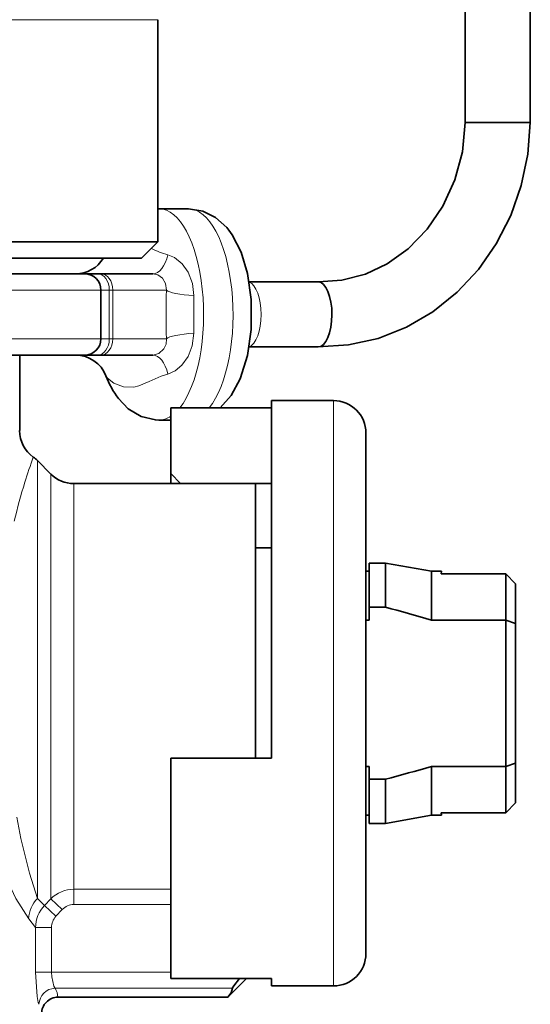
# Model space of a CAD drawing. Extents: x 0 to 210, y 0 to 297.
# Drawn here: x 106 to 116, y 116 to 136 of the extents above; entities that cross this region are included whole.
import ezdxf

# ---------------------------------------------------------------- set-up
doc = ezdxf.new("R2010")
doc.units = 0

msp = doc.modelspace()

# ---------------------------------------------------------------- linework, layer by layer
at = {"color": 7, "lineweight": 35}
for p, q in [((116.247, 134.198), (116.247, 155.864)), ((114.913, 134.198), (114.913, 152.434)), ((108.609, 136.303), (108.609, 131.746)), ((115.862, 134.198), (114.913, 134.198)), ((116.247, 134.198), (115.862, 134.198)), ((108.609, 132.427), (108.631, 132.427)), ((108.631, 132.427), (109.236, 132.427)), ((83.276, 131.746), (107.058, 131.746)), ((107.058, 131.746), (108.609, 131.746)), ((108.276, 131.413), (108.609, 131.746)), ((83.609, 131.413), (106.766, 131.413)), ((106.766, 131.413), (108.276, 131.413)), ((107.109, 131.094), (84.776, 131.094)), ((107.377, 131.094), (107.109, 131.094)), ((107.447, 131.094), (107.377, 131.094)), ((108.506, 131.094), (107.447, 131.094)), ((110.482, 130.927), (111.048, 130.927)), ((111.048, 130.927), (111.897, 130.927)), ((107.442, 129.76), (107.442, 130.76)), ((107.109, 129.427), (84.776, 129.427)), ((105.776, 127.878), (105.776, 129.427)), ((107.377, 129.427), (107.11, 129.427)), ((107.377, 129.427), (107.447, 129.427)), ((108.506, 129.427), (107.447, 129.427)), ((110.482, 129.594), (111.048, 129.594)), ((111.048, 129.594), (111.897, 129.594)), ((110.942, 128.494), (110.942, 121.16)), ((112.209, 128.494), (110.942, 128.494)), ((108.876, 128.344), (108.876, 127.001)), ((110.942, 128.344), (108.876, 128.344)), ((108.631, 128.094), (108.876, 128.094)), ((112.876, 127.827), (112.876, 117.813)), ((106.414, 126.989), (106.138, 127.265)), ((109.076, 126.792), (108.876, 127.001)), ((108.876, 126.794), (108.876, 127.001)), ((106.885, 126.794), (110.609, 126.794)), ((110.609, 126.267), (110.609, 126.794)), ((110.942, 126.792), (110.609, 126.792)), ((110.609, 121.16), (110.609, 126.267)), ((110.609, 125.477), (110.942, 125.477)), ((112.942, 124.258), (112.942, 125.16)), ((112.942, 125.16), (113.276, 125.16)), ((113.276, 124.258), (113.276, 125.16)), ((114.221, 124.994), (113.276, 125.16)), ((112.876, 124.994), (112.942, 124.994)), ((114.221, 123.994), (114.221, 124.994)), ((114.221, 124.994), (114.425, 124.994)), ((114.425, 124.994), (114.419, 124.943)), ((115.742, 124.943), (114.419, 124.943)), ((115.742, 124.943), (114.419, 124.943)), ((115.742, 123.994), (115.742, 124.943)), ((115.942, 124.739), (115.742, 124.943)), ((115.942, 124.739), (115.742, 124.943)), ((115.942, 123.926), (115.942, 124.739)), ((112.942, 124.258), (113.276, 124.258)), ((112.942, 123.994), (112.942, 124.258)), ((112.876, 123.994), (112.942, 123.994)), ((114.221, 123.994), (115.742, 123.994)), ((115.742, 123.994), (115.742, 120.994)), ((115.942, 123.926), (115.742, 123.994)), ((115.942, 123.926), (115.942, 121.062)), ((108.876, 116.644), (108.876, 121.16)), ((110.942, 121.16), (108.876, 121.16)), ((112.876, 120.994), (112.942, 120.994)), ((112.942, 120.73), (112.942, 120.994)), ((114.221, 120.994), (115.742, 120.994)), ((114.221, 119.994), (114.221, 120.994)), ((115.942, 121.062), (115.742, 120.994)), ((115.742, 120.044), (115.742, 120.994)), ((115.942, 120.249), (115.942, 121.062)), ((112.942, 120.73), (113.276, 120.73)), ((112.942, 119.827), (112.942, 120.73)), ((113.276, 119.827), (113.276, 120.73)), ((115.942, 120.249), (115.742, 120.044)), ((112.876, 119.994), (112.942, 119.994)), ((114.221, 119.994), (113.276, 119.827)), ((114.221, 119.994), (114.425, 119.994)), ((115.742, 120.044), (114.419, 120.044)), ((114.425, 119.994), (114.419, 120.044)), ((112.942, 119.827), (113.276, 119.827)), ((112.876, 117.813), (112.876, 117.16)), ((110.942, 116.644), (108.876, 116.644)), ((110.426, 116.644), (110.044, 116.262)), ((110.942, 116.644), (110.942, 116.494)), ((112.209, 116.494), (110.942, 116.494)), ((106.559, 116.262), (110.044, 116.262))]:
    msp.add_line(p, q, dxfattribs=at)
at = {"color": 7, "lineweight": 13}
for p, q in [((83.276, 136.303), (107.058, 136.303)), ((107.058, 136.303), (108.609, 136.303)), ((107.442, 130.76), (84.442, 130.76)), ((107.612, 130.76), (107.442, 130.76)), ((107.612, 129.76), (107.612, 130.76)), ((107.683, 130.76), (107.612, 130.76)), ((107.683, 129.76), (107.683, 130.76)), ((108.784, 130.76), (107.683, 130.76)), ((107.442, 129.76), (84.442, 129.76)), ((107.612, 129.76), (107.442, 129.76)), ((107.612, 129.76), (107.683, 129.76)), ((108.784, 129.76), (107.683, 129.76)), ((112.209, 128.494), (112.209, 117.228)), ((106.138, 127.265), (106.138, 126.681)), ((106.414, 126.439), (106.414, 126.989)), ((106.885, 126.267), (106.885, 126.794)), ((106.138, 126.681), (106.138, 118.287)), ((106.414, 126.439), (106.414, 118.281)), ((106.885, 126.267), (106.885, 118.476)), ((106.885, 118.164), (106.885, 118.476)), ((108.876, 118.476), (106.885, 118.476)), ((106.283, 118.143), (106.138, 118.287)), ((106.414, 118.281), (106.283, 118.143)), ((106.519, 117.921), (106.283, 118.143)), ((106.65, 118.06), (106.414, 118.281)), ((108.876, 118.164), (106.885, 118.164)), ((106.65, 118.06), (106.519, 117.921)), ((106.101, 117.694), (105.96, 117.872)), ((106.101, 117.694), (106.101, 116.774)), ((106.43, 117.694), (106.101, 117.694)), ((106.43, 117.694), (106.43, 116.774)), ((112.209, 117.228), (112.209, 116.494)), ((106.43, 116.774), (106.101, 116.774)), ((106.43, 116.774), (108.876, 116.774)), ((106.502, 116.445), (110.138, 116.445))]:
    msp.add_line(p, q, dxfattribs=at)
at = {"color": 7, "lineweight": 35}
for points in [[(116.247, 134.198), (116.196, 133.543), (116.061, 132.902), (115.844, 132.286), (115.549, 131.709), (115.181, 131.181), (114.746, 130.714), (114.251, 130.317), (113.707, 130), (113.125, 129.77), (112.517, 129.634), (111.896, 129.594)], [(114.913, 134.198), (114.854, 133.596), (114.7, 133.017), (114.456, 132.481), (114.133, 132.006), (113.743, 131.606), (113.309, 131.297), (112.867, 131.089), (112.379, 130.961), (111.9, 130.927)], [(109.236, 132.427), (109.529, 132.38), (109.793, 132.248), (110.021, 132.04), (110.067, 131.985)], [(109.885, 128.344), (110.114, 128.6), (110.298, 128.942), (110.447, 129.417), (110.525, 129.953), (110.525, 130.566), (110.448, 131.102), (110.316, 131.537), (110.133, 131.892), (110.067, 131.985)], [(107.8, 128.536), (108.002, 128.327), (108.264, 128.168), (108.558, 128.097), (108.631, 128.094)], [(110.138, 116.445), (110.139, 116.449), (110.142, 116.458), (110.167, 116.499), (110.285, 116.644)], [(110.138, 116.445), (110.113, 116.353), (110.044, 116.262)]]:
    msp.add_lwpolyline(points, dxfattribs=at)
at = {"color": 7, "lineweight": 13}
for points in [[(109.347, 130.646), (109.317, 130.894), (109.231, 131.124), (109.106, 131.301), (108.951, 131.426), (108.815, 131.483)], [(108.784, 130.76), (108.768, 130.894), (108.702, 131.005), (108.607, 131.073), (108.506, 131.094)], [(108.815, 129.038), (108.963, 129.102), (109.103, 129.217), (109.231, 129.398), (109.314, 129.615), (109.347, 129.875)], [(108.506, 129.427), (108.628, 129.458), (108.734, 129.556), (108.776, 129.653), (108.784, 129.76)], [(107.709, 128.852), (107.576, 128.954), (107.544, 129.002)], [(108.815, 129.038), (108.675, 128.994), (108.431, 128.887), (108.219, 128.794), (108.113, 128.767), (107.904, 128.775), (107.709, 128.852)], [(106.138, 118.287), (105.975, 118.807), (105.801, 119.514), (105.716, 119.957)], [(105.96, 117.872), (105.695, 118.284), (105.41, 118.899), (105.167, 119.618)], [(106.171, 116.117), (106.157, 116.152), (106.132, 116.276), (106.101, 116.774)], [(106.502, 116.445), (106.493, 116.455), (106.475, 116.491), (106.434, 116.681), (106.43, 116.774)]]:
    msp.add_lwpolyline(points, dxfattribs=at)
at = {"color": 7, "lineweight": 35}
for centre, radius, start, end in [((106.922, 131.762), 0.668, 270.2387, 328.5038), ((107.109, 130.76), 0.333, 360, 90), ((107.109, 129.76), 0.333, 270, 0), ((106.923, 128.76), 0.667, 21.2691, 89.9976), ((109.294, 129.657), 1.868, 200.5189, 216.8855), ((112.209, 127.827), 0.667, 0, 90), ((106.442, 127.878), 0.667, 179.9999, 234.4013), ((105.666, 126.794), 0.667, 45.0002, 54.4009), ((106.885, 127.46), 0.667, 225, 270), ((103.28, 86.604), 38.958, 73.6893, 75.1327), ((103.28, 158.384), 38.958, 284.8673, 286.3107), ((112.209, 117.16), 0.667, 270, 360), ((106.562, 115.926), 0.336, 90.5192, 180.5241)]:
    msp.add_arc(centre, radius, start, end, dxfattribs=at)
at = {"color": 7, "lineweight": 13}
for centre, radius, start, end in [((109.297, 133.251), 1.833, 243.3865, 254.7532), ((125.317, 130.26), 16.541, 178.2678, 181.7321), ((13.085, 130.26), 96.263, 359.77086, 0.2292), ((117.735, 123.146), 12.409, 160.2665, 162.7737), ((116.987, 123.381), 11.626, 162.7907, 166.8579), ((106.885, 117.809), 0.667, 89.9767, 134.9415), ((106.639, 117.826), 0.681, 137.3689, 176.1644), ((106.767, 117.684), 0.667, 136.5393, 179.1561), ((106.888, 117.841), 0.323, 90.4419, 137.4551), ((106.761, 117.695), 0.331, 136.9601, 180.2454), ((106.508, 116.108), 0.337, 90.9259, 178.4203), ((106.177, 116.243), 0.383, 2.8042, 31.8638)]:
    msp.add_arc(centre, radius, start, end, dxfattribs=at)
for centre, major_axis, ratio, start_param, end_param in [((108.631, 130.26), (0, -2.167), 0.422539, 0.484796, 3.141564), ((109.235, 130.26), (0, -2.167), 0.422539, 0.484796, 3.141564), ((108.506, 131.76), (0, -0.667), 0.509515, 0, 1.141381), ((107.377, 130.76), (0, 0.333), 0.707045, 4.712389, 6.283185), ((107.447, 130.76), (0, 0.333), 0.707045, 4.712389, 6.283185), ((110.444, 130.26), (0, -0.667), 0.422539, 0.135394, 3.003857), ((109.438, 130.76), (0.666, -0.023), 0.178688, 3.333816, 4.580385), ((109.438, 129.76), (0.666, 0.023), 0.178695, 1.702803, 2.949369), ((107.377, 129.76), (0, 0.333), 0.707045, 3.141593, 4.712389), ((107.447, 129.76), (0, 0.333), 0.707045, 3.141593, 4.712389), ((108.506, 128.76), (0, -0.667), 0.509514, 2.000212, 3.141592), ((108.631, 130.26), (0, -2.167), 0.422539, 6.283156, 6.553544)]:
    msp.add_ellipse(centre, major_axis=major_axis, ratio=ratio, start_param=start_param, end_param=end_param, dxfattribs=at)
at = {"color": 7, "lineweight": 35}
msp.add_ellipse((111.897, 130.26), major_axis=(0, -0.667), ratio=0.422539, start_param=6.276859, end_param=9.415926, dxfattribs=at)

doc.saveas('drawing.dxf')
